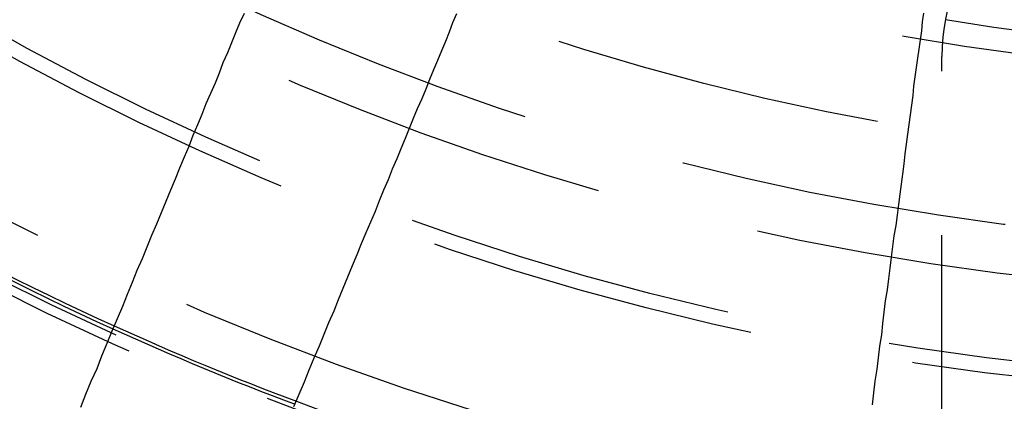
# Model space of a CAD drawing. Extents: x 1121 to 2370, y -770 to 280.
# Drawn here: x 1351 to 1366, y -562 to -556 of the extents above; entities that cross this region are included whole.
import ezdxf

# ---------------------------------------------------------------- set-up
doc = ezdxf.new("R2010")
doc.units = 0
doc.header["$LTSCALE"] = 20
doc.linetypes.add('VERDECKT', pattern=[0.375, 0.25, -0.125])
doc.layers.get('0').update_dxf_attribs({"linetype": 'CONTINUOUS'})
doc.layers.add('BEM', color=7, linetype='CONTINUOUS')

# ---------------------------------------------------------------- blocks, each defined once
blk = doc.blocks.new('A$C0C146287')
at = {"color": 1, "linetype": 'VERDECKT'}
blk.add_line((1365.042, 235.408), (1365.042, 243.128), dxfattribs=at)
at = {"color": 3}
for points in [[(1354.42, 243.786, 0), (1354.35, 243.638, 0), (1354.29, 243.488, 0), (1354.23, 243.338, 0), (1354.17, 243.186, 0), (1354.1, 243.033, 0), (1354.04, 242.878, 0), (1353.98, 242.723, 0), (1353.91, 242.566, 0), (1353.84, 242.408, 0), (1353.78, 242.248, 0), (1353.71, 242.088, 0), (1353.64, 241.926, 0), (1353.58, 241.762, 0), (1353.51, 241.597, 0), (1353.44, 241.431, 0), (1353.37, 241.264, 0), (1353.3, 241.095, 0), (1353.23, 240.924, 0), (1353.16, 240.752, 0), (1353.09, 240.579, 0), (1353.01, 240.404, 0), (1352.94, 240.228, 0), (1352.87, 240.05, 0), (1352.79, 239.871, 0), (1352.72, 239.69, 0), (1352.64, 239.507, 0), (1352.57, 239.323, 0), (1352.49, 239.137, 0), (1352.41, 238.95, 0), (1352.33, 238.761, 0), (1352.25, 238.57, 0), (1352.18, 238.377, 0), (1352.09, 238.183, 0), (1352.01, 237.987, 0), (1351.93, 237.789, 0)], [(1355.18, 237.802, 0), (1355.26, 237.989, 0), (1355.34, 238.175, 0), (1355.41, 238.359, 0), (1355.49, 238.542, 0), (1355.57, 238.723, 0), (1355.64, 238.902, 0), (1355.71, 239.08, 0), (1355.79, 239.256, 0), (1355.86, 239.431, 0), (1355.93, 239.604, 0), (1356, 239.776, 0), (1356.07, 239.947, 0), (1356.14, 240.116, 0), (1356.21, 240.283, 0), (1356.28, 240.449, 0), (1356.35, 240.614, 0), (1356.42, 240.778, 0), (1356.48, 240.94, 0), (1356.55, 241.1, 0), (1356.62, 241.26, 0), (1356.68, 241.418, 0), (1356.75, 241.575, 0), (1356.81, 241.73, 0), (1356.88, 241.885, 0), (1356.94, 242.038, 0), (1357, 242.19, 0), (1357.06, 242.34, 0), (1357.13, 242.49, 0), (1357.19, 242.638, 0), (1357.25, 242.785, 0), (1357.31, 242.931, 0), (1357.37, 243.076, 0), (1357.43, 243.22, 0), (1357.49, 243.363, 0), (1357.55, 243.504, 0), (1357.6, 243.645, 0), (1357.66, 243.784, 0)], [(1364.76, 243.792, 0), (1364.74, 243.656, 0), (1364.73, 243.52, 0), (1364.71, 243.382, 0), (1364.69, 243.243, 0), (1364.67, 243.103, 0), (1364.65, 242.963, 0), (1364.63, 242.821, 0), (1364.61, 242.678, 0), (1364.6, 242.534, 0), (1364.58, 242.389, 0), (1364.56, 242.242, 0), (1364.54, 242.095, 0), (1364.52, 241.947, 0), (1364.5, 241.797, 0), (1364.48, 241.646, 0), (1364.46, 241.495, 0), (1364.44, 241.341, 0), (1364.42, 241.187, 0), (1364.4, 241.032, 0), (1364.38, 240.875, 0), (1364.36, 240.717, 0), (1364.34, 240.558, 0), (1364.31, 240.398, 0), (1364.29, 240.236, 0), (1364.27, 240.073, 0), (1364.25, 239.909, 0), (1364.23, 239.743, 0), (1364.21, 239.576, 0), (1364.18, 239.408, 0), (1364.16, 239.238, 0), (1364.14, 239.067, 0), (1364.12, 238.894, 0), (1364.09, 238.72, 0), (1364.07, 238.545, 0), (1364.05, 238.368, 0), (1364.02, 238.19, 0), (1364, 238.01, 0), (1363.98, 237.829, 0)]]:
    blk.add_polyline3d(points, dxfattribs=at)
at = {"color": 1, "linetype": 'VERDECKT'}
for radius in [115, 114.366, 57.588, 57, 57, 55.666, 53.5, 52.855, 52.227, 52.042, 52.003, 52, 52, 51.5, 50.501, 50.5, 50.5, 50.494, 49, 48.25, 48.25, 48.246, 47.691, 45.25, 45.108, 44.25, 42.028, 41.8, 40.5, 39.753, 38.5, 37.151, 36.5]:
    blk.add_circle((1371.042, 280.007), radius, dxfattribs=at)
at = {"color": 3, "linetype": 'CONTINUOUS'}
for radius in [58, 55]:
    blk.add_circle((1371.042, 280.007), radius, dxfattribs=at)
at = {"color": 1, "linetype": 'VERDECKT'}
for centre, radius, start, end in [((1368.042, 243.128), 3, 88.9928, 180), ((1371.042, 280.007), 36.8, 260.7002, 279.2998), ((1371.042, 280.007), 45, 245.5898, 249.4102), ((1371.042, 280.007), 45.05, 245.5919, 249.4081)]:
    blk.add_arc(centre, radius, start, end, dxfattribs=at)
at = {"color": 3, "linetype": 'CONTINUOUS'}
for radius, start, end in [(45.05, 234.4081, 245.5919), (45, 234.4102, 245.5898), (45, 249.4102, 260.5898)]:
    blk.add_arc((1371.042, 280.007), radius, start, end, dxfattribs=at)

msp = doc.modelspace()

# ---------------------------------------------------------------- block references
at = {"layer": 'BEM'}
msp.add_blockref('A$C0C146287', (0, -800), dxfattribs=at)

doc.saveas('drawing.dxf')
